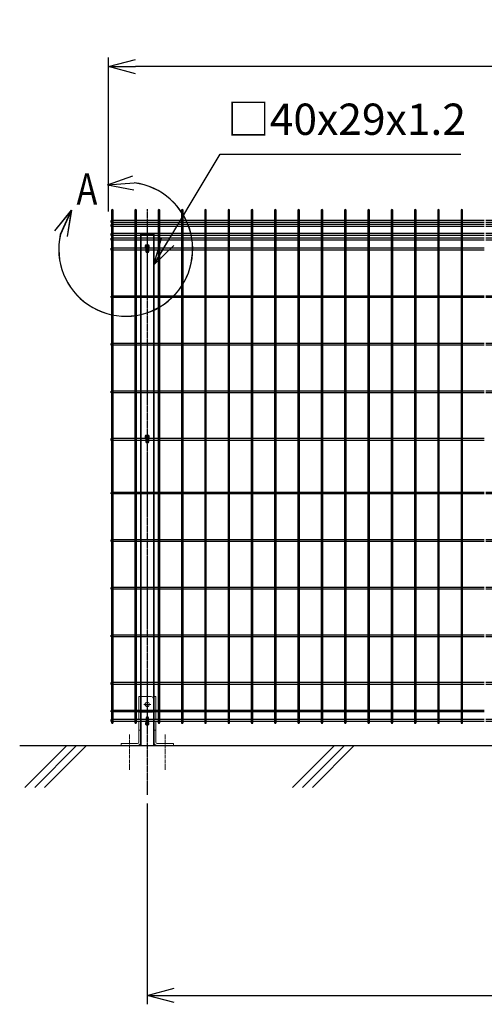
# Model space of a CAD drawing. Units: millimetres. Extents: x 376 to 5781, y 238 to 4179.
# Drawn here: x 376 to 1417, y 1672 to 3876 of the extents above; entities that cross this region are included whole.
import ezdxf

# ---------------------------------------------------------------- set-up
doc = ezdxf.new("R2010")
doc.units = ezdxf.units.MM
doc.header["$LTSCALE"] = 0.2
doc.linetypes.add('CENTER2', pattern=[28.575, 19.05, -3.175, 3.175, -3.175])
for name, color, linetype in [('CENTER', 6, 'CENTER2'), ('L', 7, 'Continuous'), ('M', 82, 'Continuous'), ('TEXT', 150, 'Continuous'), ('TEXT_20', 150, 'Continuous')]:
    doc.layers.add(name, color=color, linetype=linetype)
doc.styles.add('NCE', font='romans.shx', dxfattribs={"width": 0.8, "bigfont": 'extfont.shx'})
doc.styles.get("Standard").update_dxf_attribs({"font": 'romans.shx', "width": 0.8, "bigfont": 'extfont.shx'})
doc.dimstyles.new('NCE_20', dxfattribs={"dimscale": 20, "dimtxt": 3.5, "dimasz": 3, "dimexe": 1, "dimexo": 1, "dimgap": 1.2, "dimtad": 1, "dimdsep": 46, "dimtxsty": 'NCE', "dimblk": 'OPEN30', "dimcen": 0, "dimclrd": 7, "dimclre": 7, "dimclrt": 256, "dimaunit": 1, "dimadec": 1, "dimazin": 0, "dimtfac": 1, "dimtmove": 0, "dimatfit": 3, "dimldrblk": 'OPEN30', "dimfxl": 1, "dimtolj": 1, "dimtzin": 0, "dimarcsym": 0})

# ---------------------------------------------------------------- blocks, each defined once
blk = doc.blocks.new('ステラP横ネット4.5')
at = {"layer": 'M'}
for p, q in [((3.4, 2.2), (2.4, 2.2)), ((2.4, -2.3), (2.4, 2.2)), ((55.6, 2.2), (7, 2.2)), ((107.8, 2.2), (59.2, 2.2)), ((160, 2.2), (111.4, 2.2)), ((212.2, 2.2), (163.6, 2.2)), ((264.4, 2.2), (215.8, 2.2)), ((316.6, 2.2), (268, 2.2)), ((368.8, 2.2), (320.2, 2.2)), ((421, 2.2), (372.4, 2.2)), ((473.2, 2.2), (424.6, 2.2)), ((525.4, 2.2), (476.8, 2.2)), ((577.6, 2.2), (529, 2.2)), ((629.8, 2.2), (581.2, 2.2)), ((682, 2.2), (633.4, 2.2)), ((734.2, 2.2), (685.6, 2.2)), ((786.4, 2.2), (737.8, 2.2)), ((838.6, 2.2), (790, 2.2)), ((890.8, 2.2), (842.2, 2.2)), ((943, 2.2), (894.4, 2.2)), ((995.2, 2.2), (946.6, 2.2)), ((1047.4, 2.2), (998.8, 2.2)), ((1099.6, 2.2), (1051, 2.2)), ((1151.8, 2.2), (1103.2, 2.2)), ((1204, 2.2), (1155.4, 2.2)), ((1256.2, 2.2), (1207.6, 2.2)), ((1308.4, 2.2), (1259.8, 2.2)), ((1360.6, 2.2), (1312, 2.2)), ((1412.8, 2.2), (1364.2, 2.2)), ((1465, 2.2), (1416.4, 2.2)), ((1517.2, 2.2), (1468.6, 2.2)), ((1569.4, 2.2), (1520.8, 2.2)), ((1621.6, 2.2), (1573, 2.2)), ((1673.8, 2.2), (1625.2, 2.2)), ((1726, 2.2), (1677.4, 2.2)), ((1778.2, 2.2), (1729.6, 2.2)), ((1830.4, 2.2), (1781.8, 2.2)), ((1882.6, 2.2), (1834, 2.2)), ((1934.8, 2.2), (1886.2, 2.2)), ((1987, 2.2), (1938.4, 2.2)), ((1990.6, 2.2), (1991.6, 2.2)), ((1991.6, -2.3), (1991.6, 2.2)), ((3.4, -2.3), (2.4, -2.3)), ((55.6, -2.3), (7, -2.3)), ((107.8, -2.3), (59.2, -2.3)), ((160, -2.3), (111.4, -2.3)), ((212.2, -2.3), (163.6, -2.3)), ((264.4, -2.3), (215.8, -2.3)), ((316.6, -2.3), (268, -2.3)), ((368.8, -2.3), (320.2, -2.3)), ((421, -2.3), (372.4, -2.3)), ((473.2, -2.3), (424.6, -2.3)), ((525.4, -2.3), (476.8, -2.3)), ((577.6, -2.3), (529, -2.3)), ((629.8, -2.3), (581.2, -2.3)), ((682, -2.3), (633.4, -2.3)), ((734.2, -2.3), (685.6, -2.3)), ((786.4, -2.3), (737.8, -2.3)), ((838.6, -2.3), (790, -2.3)), ((890.8, -2.3), (842.2, -2.3)), ((943, -2.3), (894.4, -2.3)), ((995.2, -2.3), (946.6, -2.3)), ((1047.4, -2.3), (998.8, -2.3)), ((1099.6, -2.3), (1051, -2.3)), ((1151.8, -2.3), (1103.2, -2.3)), ((1204, -2.3), (1155.4, -2.3)), ((1256.2, -2.3), (1207.6, -2.3)), ((1308.4, -2.3), (1259.8, -2.3)), ((1360.6, -2.3), (1312, -2.3)), ((1412.8, -2.3), (1364.2, -2.3)), ((1465, -2.3), (1416.4, -2.3)), ((1517.2, -2.3), (1468.6, -2.3)), ((1569.4, -2.3), (1520.8, -2.3)), ((1621.6, -2.3), (1573, -2.3)), ((1673.8, -2.3), (1625.2, -2.3)), ((1726, -2.3), (1677.4, -2.3)), ((1778.2, -2.3), (1729.6, -2.3)), ((1830.4, -2.3), (1781.8, -2.3)), ((1882.6, -2.3), (1834, -2.3)), ((1934.8, -2.3), (1886.2, -2.3)), ((1987, -2.3), (1938.4, -2.3)), ((1990.6, -2.3), (1991.6, -2.3))]:
    blk.add_line(p, q, dxfattribs=at)
blk = doc.blocks.new('ステラP横ネット3.6')
at = {"layer": 'M'}
for p, q in [((3.39995, 1.8), (2.3999, 1.8)), ((2.4, -1.8), (2.4, 1.8)), ((55.59995, 1.8), (6.99995, 1.8)), ((107.79995, 1.8), (59.19995, 1.8)), ((159.99995, 1.8), (111.39995, 1.8)), ((212.19995, 1.8), (163.59995, 1.8)), ((264.39995, 1.8), (215.79995, 1.8)), ((316.59995, 1.8), (267.99995, 1.8)), ((368.79995, 1.8), (320.19995, 1.8)), ((420.99995, 1.8), (372.39995, 1.8)), ((473.19995, 1.8), (424.59995, 1.8)), ((525.39995, 1.8), (476.79995, 1.8)), ((577.59995, 1.8), (528.99995, 1.8)), ((629.79995, 1.8), (581.19995, 1.8)), ((681.99995, 1.8), (633.39995, 1.8)), ((734.19995, 1.8), (685.59995, 1.8)), ((786.39995, 1.8), (737.79995, 1.8)), ((838.59995, 1.8), (789.99995, 1.8)), ((890.79995, 1.8), (842.19995, 1.8)), ((942.99995, 1.8), (894.39995, 1.8)), ((995.19995, 1.8), (946.59995, 1.8)), ((1047.39995, 1.8), (998.79995, 1.8)), ((1099.59995, 1.8), (1050.99995, 1.8)), ((1151.79995, 1.8), (1103.19995, 1.8)), ((1203.99995, 1.8), (1155.39995, 1.8)), ((1256.19995, 1.8), (1207.59995, 1.8)), ((1308.39995, 1.8), (1259.79995, 1.8)), ((1360.59995, 1.8), (1311.99995, 1.8)), ((1412.79995, 1.8), (1364.19995, 1.8)), ((1464.99995, 1.8), (1416.39995, 1.8)), ((1517.19995, 1.8), (1468.59995, 1.8)), ((1569.39995, 1.8), (1520.79995, 1.8)), ((1621.59995, 1.8), (1572.99995, 1.8)), ((1673.79995, 1.8), (1625.19995, 1.8)), ((1725.99995, 1.8), (1677.39995, 1.8)), ((1778.19995, 1.8), (1729.59995, 1.8)), ((1830.39995, 1.8), (1781.79995, 1.8)), ((1882.59995, 1.8), (1833.99995, 1.8)), ((1934.79995, 1.8), (1886.19995, 1.8)), ((1986.99995, 1.8), (1938.39995, 1.8)), ((1990.59995, 1.8), (1991.5999, 1.8)), ((1991.5999, -1.8), (1991.5999, 1.8)), ((3.39995, -1.8), (2.3999, -1.8)), ((55.59995, -1.8), (6.99995, -1.8)), ((107.79995, -1.8), (59.19995, -1.8)), ((159.99995, -1.8), (111.39995, -1.8)), ((212.19995, -1.8), (163.59995, -1.8)), ((264.39995, -1.8), (215.79995, -1.8)), ((316.59995, -1.8), (267.99995, -1.8)), ((368.79995, -1.8), (320.19995, -1.8)), ((420.99995, -1.8), (372.39995, -1.8)), ((473.19995, -1.8), (424.59995, -1.8)), ((525.39995, -1.8), (476.79995, -1.8)), ((577.59995, -1.8), (528.99995, -1.8)), ((629.79995, -1.8), (581.19995, -1.8)), ((681.99995, -1.8), (633.39995, -1.8)), ((734.19995, -1.8), (685.59995, -1.8)), ((786.39995, -1.8), (737.79995, -1.8)), ((838.59995, -1.8), (789.99995, -1.8)), ((890.79995, -1.8), (842.19995, -1.8)), ((942.99995, -1.8), (894.39995, -1.8)), ((995.19995, -1.8), (946.59995, -1.8)), ((1047.39995, -1.8), (998.79995, -1.8)), ((1099.59995, -1.8), (1050.99995, -1.8)), ((1151.79995, -1.8), (1103.19995, -1.8)), ((1203.99995, -1.8), (1155.39995, -1.8)), ((1256.19995, -1.8), (1207.59995, -1.8)), ((1308.39995, -1.8), (1259.79995, -1.8)), ((1360.59995, -1.8), (1311.99995, -1.8)), ((1412.79995, -1.8), (1364.19995, -1.8)), ((1464.99995, -1.8), (1416.39995, -1.8)), ((1517.19995, -1.8), (1468.59995, -1.8)), ((1569.39995, -1.8), (1520.79995, -1.8)), ((1621.59995, -1.8), (1572.99995, -1.8)), ((1673.79995, -1.8), (1625.19995, -1.8)), ((1725.99995, -1.8), (1677.39995, -1.8)), ((1778.19995, -1.8), (1729.59995, -1.8)), ((1830.39995, -1.8), (1781.79995, -1.8)), ((1882.59995, -1.8), (1833.99995, -1.8)), ((1934.79995, -1.8), (1886.19995, -1.8)), ((1986.99995, -1.8), (1938.39995, -1.8)), ((1990.59995, -1.8), (1991.5999, -1.8))]:
    blk.add_line(p, q, dxfattribs=at)
blk = doc.blocks.new('B部')
at = {"layer": 'L'}
for p, q in [((-1.86, 7.18), (0.97, 8.17)), ((-1.86, 7.18), (0.97, 8.17)), ((-1.86, 7.18), (0.97, 8.17)), ((-1.86, 7.18), (0.97, 8.17)), ((-1.86, 7.18), (1.13, 7.41)), ((-1.86, 7.18), (1.13, 7.4)), ((-1.86, 7.18), (1.13, 7.4)), ((-1.86, 7.18), (1.13, 7.4)), ((-1.86, 7.18), (1.08, 6.62)), ((-1.86, 7.18), (1.09, 6.62)), ((-1.86, 7.18), (1.09, 6.62)), ((-1.86, 7.18), (1.09, 6.62)), ((-5.92, 4.35), (-7.81, 2.02)), ((-5.91, 4.35), (-7.81, 2.02)), ((-5.91, 4.35), (-7.81, 2.02)), ((-5.91, 4.34), (-7.81, 2.02)), ((-5.92, 4.35), (-7.15, 1.61)), ((-5.91, 4.35), (-7.14, 1.61)), ((-5.91, 4.35), (-7.14, 1.61)), ((-5.91, 4.34), (-7.14, 1.61)), ((-5.92, 4.35), (-6.4, 1.38)), ((-5.91, 4.35), (-6.39, 1.39)), ((-5.91, 4.35), (-6.39, 1.38)), ((-5.91, 4.34), (-6.39, 1.38))]:
    blk.add_line(p, q, dxfattribs=at)
for centre in [(0.17, -0.03), (0.17, -0.04), (0.17, -0.04), (0.18, -0.04)]:
    blk.add_arc(centre, 7.5, 167.3331, 82.6664, dxfattribs=at)
at = {"layer": 'TEXT', "width": 0.8}
for p in [(-5.33, 4.97), (-5.33, 4.96)]:
    blk.add_attdef('B', p, '', height=3.5, dxfattribs=at)
blk = doc.blocks.new('_OPEN30')
at = {"color": 0, "linetype": 'ByBlock'}
for p, q in [((-1, 0.268), (0, 0)), ((0, 0), (-1, -0.268)), ((0, 0), (-1, 0))]:
    blk.add_line(p, q, dxfattribs=at)
blk = doc.blocks.new('フックボルト正面')
at = {"layer": 'M'}
blk.add_lwpolyline([(-2.6, 0), (-2.6, -12.2, 1), (2.6, -12.2), (2.6, 0, 1)], format="xyb", close=True, dxfattribs=at)
for radius, start, end in [(4, 310.5416, 229.4584), (3, 330.0736, 209.9264)]:
    blk.add_arc((0, 0), radius, start, end, dxfattribs=at)
blk = doc.blocks.new('*D16')
at = {"layer": 'TEXT_20', "color": 7, "lineweight": -2}
for p, q in [((575, 3446), (575, 3790.7)), ((2515, 3770.7), (635, 3770.7)), ((2575, 3446), (2575, 3790.7))]:
    blk.add_line(p, q, dxfattribs=at)
at = {"layer": 'TEXT_20', "color": 7, "lineweight": -2, "xscale": 60, "yscale": 60, "zscale": 60, "rotation": 180}
blk.add_blockref('_OPEN30', (575, 3770.7), dxfattribs=at)
at = {"layer": 'TEXT_20', "color": 7, "lineweight": -2, "xscale": 60, "yscale": 60, "zscale": 60}
blk.add_blockref('_OPEN30', (2575, 3770.7), dxfattribs=at)
at = {"layer": 'TEXT_20', "insert": (1575, 3829.7), "char_height": 70, "attachment_point": 5, "style": 'NCE'}
blk.add_mtext('\\A1;2000', dxfattribs=at)
blk = doc.blocks.new('*D17')
at = {"layer": 'TEXT_20', "color": 7, "lineweight": -2}
for p, q in [((661.5, 2120.7), (661.5, 1671.5)), ((2661.5, 2120.7), (2661.5, 1671.5)), ((721.5, 1691.5), (2601.5, 1691.5))]:
    blk.add_line(p, q, dxfattribs=at)
at = {"layer": 'TEXT_20', "color": 7, "lineweight": -2, "xscale": 60, "yscale": 60, "zscale": 60, "rotation": 180}
blk.add_blockref('_OPEN30', (661.5, 1691.5), dxfattribs=at)
at = {"layer": 'TEXT_20', "color": 7, "lineweight": -2, "xscale": 60, "yscale": 60, "zscale": 60}
blk.add_blockref('_OPEN30', (2661.5, 1691.5), dxfattribs=at)
at = {"layer": 'TEXT_20', "insert": (1661.5, 1750.5), "char_height": 70, "attachment_point": 5, "style": 'NCE'}
blk.add_mtext('\\A1;2000', dxfattribs=at)
blk = doc.blocks.new('A$C36E85B2C')
at = {"layer": 'CENTER', "lineweight": 9, "ltscale": 2}
for p, q in [((8, 92), (-8, 92)), ((-8, 92), (8, 92)), ((-40, 24.5), (-40, -55)), ((40, 24.5), (40, -55))]:
    blk.add_line(p, q, dxfattribs=at)
at = {"layer": 'M', "lineweight": 9, "ltscale": 5}
for p, q in [((-19, 109.5), (9, 109.5)), ((-19, 109.5), (-19, 78.8)), ((14.5, 109.5), (19, 109.5)), ((19, 109.5), (19, 78.8)), ((-19, 75.2), (-19, 58.1)), ((9, 74.5), (-19, 74.5)), ((19, 75.2), (19, 58.1)), ((-19, 53.6), (-19, 7.5)), ((19, 53.6), (19, 7.5)), ((-14.5, 34.5), (-19, 34.5)), ((14.5, 34.5), (19, 34.5)), ((-58.5, 0), (-58.5, 4.5)), ((-58.5, 4.5), (-22, 4.5)), ((-58.5, 0), (-22, 0)), ((58.5, 4.5), (22, 4.5)), ((58.5, 0), (22, 0)), ((58.5, 0), (58.5, 4.5))]:
    blk.add_line(p, q, dxfattribs=at)
blk.add_lwpolyline([(14, 104.5), (14, 79.5)], dxfattribs=at)
blk.add_circle((0, 92), 4.75, dxfattribs=at)
for centre, radius, start, end in [((9, 104.5), 5, 0, 90), ((9, 79.5), 5, 270, 0), ((-22, 7.5), 3, 270, 0), ((-22, 7.5), 7.5, 270, 0), ((22, 7.5), 7.5, 180, 270), ((22, 7.5), 3, 180, 270)]:
    blk.add_arc(centre, radius, start, end, dxfattribs=at)

msp = doc.modelspace()

# ---------------------------------------------------------------- linework, layer by layer
at = {"layer": 'CENTER'}
msp.add_line((661.463, 3451.799), (661.463, 2140.723), dxfattribs=at)
at = {"layer": 'L'}
for p, q in [((375.643, 2250.723), (2975.296, 2250.723)), ((387.197, 2156.888), (481.032, 2250.723)), ((409.294, 2156.888), (503.129, 2250.723)), ((431.391, 2156.888), (525.226, 2250.723)), ((987.197, 2156.888), (1081.032, 2250.723)), ((1009.294, 2156.888), (1103.129, 2250.723)), ((1031.391, 2156.888), (1125.226, 2250.723))]:
    msp.add_line(p, q, dxfattribs=at)
at = {"layer": 'M'}
for p, q in [((581.363, 3363.973), (580.363, 3363.973)), ((581.363, 3359.473), (580.363, 3359.473)), ((580.364, 3359.473), (580.364, 3363.973)), ((633.563, 3363.973), (584.963, 3363.973)), ((633.563, 3359.473), (584.963, 3359.473)), ((658.463, 3363.973), (637.163, 3363.973)), ((658.463, 3359.473), (637.163, 3359.473)), ((685.763, 3363.973), (664.463, 3363.973)), ((685.763, 3359.473), (664.463, 3359.473)), ((737.963, 3363.973), (689.363, 3363.973)), ((737.963, 3359.473), (689.363, 3359.473)), ((790.163, 3363.973), (741.563, 3363.973)), ((790.163, 3359.473), (741.563, 3359.473)), ((842.363, 3363.973), (793.763, 3363.973)), ((842.363, 3359.473), (793.763, 3359.473)), ((894.563, 3363.973), (845.963, 3363.973)), ((894.563, 3359.473), (845.963, 3359.473)), ((946.763, 3363.973), (898.163, 3363.973)), ((946.763, 3359.473), (898.163, 3359.473)), ((998.963, 3363.973), (950.363, 3363.973)), ((998.963, 3359.473), (950.363, 3359.473)), ((1051.163, 3363.973), (1002.563, 3363.973)), ((1051.163, 3359.473), (1002.563, 3359.473)), ((1103.363, 3363.973), (1054.763, 3363.973)), ((1103.363, 3359.473), (1054.763, 3359.473)), ((1155.563, 3363.973), (1106.963, 3363.973)), ((1155.563, 3359.473), (1106.963, 3359.473)), ((1207.763, 3363.973), (1159.163, 3363.973)), ((1207.763, 3359.473), (1159.163, 3359.473)), ((1259.963, 3363.973), (1211.363, 3363.973)), ((1259.963, 3359.473), (1211.363, 3359.473)), ((1312.163, 3363.973), (1263.563, 3363.973)), ((1312.163, 3359.473), (1263.563, 3359.473)), ((1364.363, 3363.973), (1315.763, 3363.973)), ((1364.363, 3359.473), (1315.763, 3359.473)), ((1416.563, 3363.973), (1367.963, 3363.973)), ((1416.563, 3359.473), (1367.963, 3359.473)), ((581.363, 2937.973), (580.363, 2937.973)), ((581.363, 2933.473), (580.363, 2933.473)), ((580.364, 2933.473), (580.364, 2937.973)), ((633.563, 2937.973), (584.963, 2937.973)), ((633.563, 2933.473), (584.963, 2933.473)), ((658.463, 2937.973), (637.163, 2937.973)), ((658.463, 2933.473), (637.163, 2933.473)), ((685.763, 2937.973), (664.463, 2937.973)), ((685.763, 2933.473), (664.463, 2933.473)), ((737.963, 2937.973), (689.363, 2937.973)), ((737.963, 2933.473), (689.363, 2933.473)), ((790.163, 2937.973), (741.563, 2937.973)), ((790.163, 2933.473), (741.563, 2933.473)), ((842.363, 2937.973), (793.763, 2937.973)), ((842.363, 2933.473), (793.763, 2933.473)), ((894.563, 2937.973), (845.963, 2937.973)), ((894.563, 2933.473), (845.963, 2933.473)), ((946.763, 2937.973), (898.163, 2937.973)), ((946.763, 2933.473), (898.163, 2933.473)), ((998.963, 2937.973), (950.363, 2937.973)), ((998.963, 2933.473), (950.363, 2933.473)), ((1051.163, 2937.973), (1002.563, 2937.973)), ((1051.163, 2933.473), (1002.563, 2933.473)), ((1103.363, 2937.973), (1054.763, 2937.973)), ((1103.363, 2933.473), (1054.763, 2933.473)), ((1155.563, 2937.973), (1106.963, 2937.973)), ((1155.563, 2933.473), (1106.963, 2933.473)), ((1207.763, 2937.973), (1159.163, 2937.973)), ((1207.763, 2933.473), (1159.163, 2933.473)), ((1259.963, 2937.973), (1211.363, 2937.973)), ((1259.963, 2933.473), (1211.363, 2933.473)), ((1312.163, 2937.973), (1263.563, 2937.973)), ((1312.163, 2933.473), (1263.563, 2933.473)), ((1364.363, 2937.973), (1315.763, 2937.973)), ((1364.363, 2933.473), (1315.763, 2933.473)), ((1416.563, 2937.973), (1367.963, 2937.973)), ((1416.563, 2933.473), (1367.963, 2933.473)), ((581.363, 2329.523), (580.363, 2329.523)), ((581.363, 2325.923), (580.363, 2325.923)), ((580.364, 2325.923), (580.364, 2329.523)), ((633.563, 2329.523), (584.963, 2329.523)), ((633.563, 2325.923), (584.963, 2325.923)), ((685.763, 2329.523), (637.163, 2329.523)), ((685.763, 2325.923), (637.163, 2325.923)), ((737.963, 2329.523), (689.363, 2329.523)), ((737.963, 2325.923), (689.363, 2325.923)), ((790.163, 2329.523), (741.563, 2329.523)), ((790.163, 2325.923), (741.563, 2325.923)), ((842.363, 2329.523), (793.763, 2329.523)), ((842.363, 2325.923), (793.763, 2325.923)), ((894.563, 2329.523), (845.963, 2329.523)), ((894.563, 2325.923), (845.963, 2325.923)), ((946.763, 2329.523), (898.163, 2329.523)), ((946.763, 2325.923), (898.163, 2325.923)), ((998.963, 2329.523), (950.363, 2329.523)), ((998.963, 2325.923), (950.363, 2325.923)), ((1051.163, 2329.523), (1002.563, 2329.523)), ((1051.163, 2325.923), (1002.563, 2325.923)), ((1103.363, 2329.523), (1054.763, 2329.523)), ((1103.363, 2325.923), (1054.763, 2325.923)), ((1155.563, 2329.523), (1106.963, 2329.523)), ((1155.563, 2325.923), (1106.963, 2325.923)), ((1207.763, 2329.523), (1159.163, 2329.523)), ((1207.763, 2325.923), (1159.163, 2325.923)), ((1259.963, 2329.523), (1211.363, 2329.523)), ((1259.963, 2325.923), (1211.363, 2325.923)), ((1312.163, 2329.523), (1263.563, 2329.523)), ((1312.163, 2325.923), (1263.563, 2325.923)), ((1364.363, 2329.523), (1315.763, 2329.523)), ((1364.363, 2325.923), (1315.763, 2325.923)), ((1416.563, 2329.523), (1367.963, 2329.523)), ((1416.563, 2325.923), (1367.963, 2325.923))]:
    msp.add_line(p, q, dxfattribs=at)
for points in [[(584.963, 2302.523), (584.963, 3448.923, 1), (581.363, 3448.923), (581.363, 2302.523, 1)], [(637.163, 2302.523), (637.163, 3448.923, 1), (633.563, 3448.923), (633.563, 2302.523, 1)], [(689.363, 2302.523), (689.363, 3448.923, 1), (685.763, 3448.923), (685.763, 2302.523, 1)], [(741.563, 2302.523), (741.563, 3448.923, 1), (737.963, 3448.923), (737.963, 2302.523, 1)], [(793.763, 2302.523), (793.763, 3448.923, 1), (790.163, 3448.923), (790.163, 2302.523, 1)], [(845.963, 2302.523), (845.963, 3448.923, 1), (842.363, 3448.923), (842.363, 2302.523, 1)], [(898.163, 2302.523), (898.163, 3448.923, 1), (894.563, 3448.923), (894.563, 2302.523, 1)], [(950.363, 2302.523), (950.363, 3448.923, 1), (946.763, 3448.923), (946.763, 2302.523, 1)], [(1002.563, 2302.523), (1002.563, 3448.923, 1), (998.963, 3448.923), (998.963, 2302.523, 1)], [(1054.763, 2302.523), (1054.763, 3448.923, 1), (1051.163, 3448.923), (1051.163, 2302.523, 1)], [(1106.963, 2302.523), (1106.963, 3448.923, 1), (1103.363, 3448.923), (1103.363, 2302.523, 1)], [(1159.163, 2302.523), (1159.163, 3448.923, 1), (1155.563, 3448.923), (1155.563, 2302.523, 1)], [(1211.363, 2302.523), (1211.363, 3448.923, 1), (1207.763, 3448.923), (1207.763, 2302.523, 1)], [(1263.563, 2302.523), (1263.563, 3448.923, 1), (1259.963, 3448.923), (1259.963, 2302.523, 1)], [(1315.763, 2302.523), (1315.763, 3448.923, 1), (1312.163, 3448.923), (1312.163, 2302.523, 1)], [(1367.963, 2302.523), (1367.963, 3448.923, 1), (1364.363, 3448.923), (1364.363, 2302.523, 1)]]:
    msp.add_lwpolyline(points, format="xyb", close=True, dxfattribs=at)
msp.add_lwpolyline([(646.963, 2250.723), (675.963, 2250.723), (675.963, 3395.723), (646.963, 3395.723)], close=True, dxfattribs=at)
msp.add_lwpolyline([(646.963, 2250.723), (646.963, 3395.721), (675.963, 3395.721), (675.963, 2250.723)], dxfattribs=at)

# ---------------------------------------------------------------- block references
for p in [(577.963, 3423.723), (577.963, 3414.723), (577.963, 3394.723), (577.963, 3384.723), (577.963, 2389.723), (577.963, 2306.573)]:
    msp.add_blockref('ステラP横ネット4.5', p)
at = {"layer": 'M', "xscale": -1}
for p in [(661.463, 3368.223), (661.463, 2942.223)]:
    msp.add_blockref('フックボルト正面', p, dxfattribs=at)
at = {"layer": 'M'}
for name, p in [('ステラP横ネット3.6', (577.964, 3255.223)), ('ステラP横ネット3.6', (577.964, 3148.723)), ('ステラP横ネット3.6', (577.964, 3042.223)), ('ステラP横ネット3.6', (577.964, 2815.723)), ('ステラP横ネット3.6', (577.964, 2709.223)), ('ステラP横ネット3.6', (577.964, 2602.723)), ('ステラP横ネット3.6', (577.964, 2496.223)), ('A$C36E85B2C', (661.467, 2250.723))]:
    msp.add_blockref(name, p, dxfattribs=at)
at = {"layer": 'M', "rotation": 179.999999840432}
msp.add_blockref('フックボルト正面', (661.463, 2300.073), dxfattribs=at)
at = {"layer": 'TEXT'}
ref = msp.add_blockref('B部', (609.659, 3362.527), dxfattribs=dict(at, xscale=20, yscale=20, zscale=20))
ref.add_attrib('B', 'A', (503.129, 3461.82), dxfattribs={"height": 70, "width": 0.8})

# ---------------------------------------------------------------- texts
at = {"layer": 'TEXT', "insert": (840.289, 3595.975), "char_height": 70, "attachment_point": 7, "style": 'NCE'}
msp.add_mtext('□40x29x1.2', dxfattribs=at)

# ---------------------------------------------------------------- dimensions: what is measured, and where the dimension line sits
at = {"layer": 'TEXT_20'}
for base, p1, p2, picture, middle in [((574.963, 3770.723), (2574.963, 3425.973), (574.963, 3425.973), '*D16', (1574.963, 3770.723)), ((2661.463, 1691.531), (661.463, 2140.723), (2661.463, 2140.723), '*D17', (1661.463, 1691.531))]:
    dim = msp.add_linear_dim(base=base, p1=p1, p2=p2, dimstyle='NCE_20', dxfattribs=at)
    dim.commit()
    dim.dimension.update_dxf_attribs({"geometry": picture, "text_midpoint": middle, "dimtype": 160})

# ---------------------------------------------------------------- leaders
at = {"layer": 'TEXT'}
msp.add_leader([(675.963, 3326.931), (825.124, 3574.678), (1363.981, 3574.678)], dimstyle='NCE_20', override={"dimgap": 1.2, "dimtad": 0}, dxfattribs=at)

doc.saveas('drawing.dxf')
